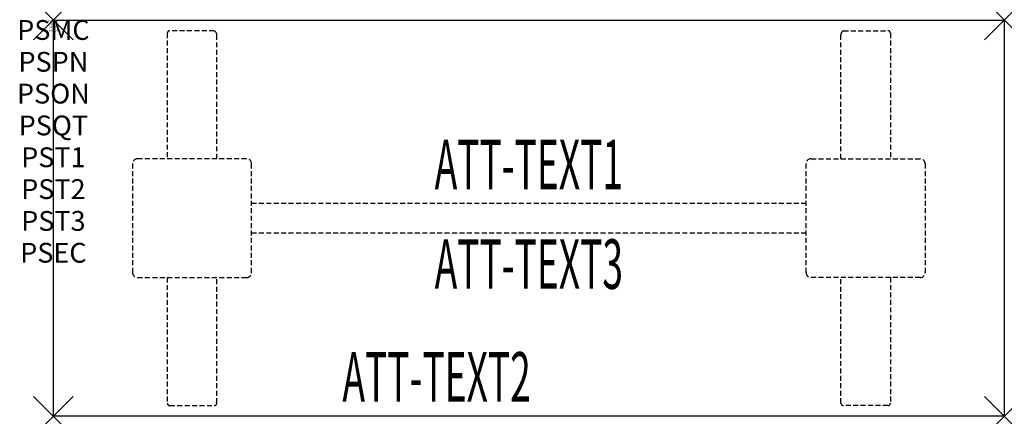
# Model space of a CAD drawing. Units: inches. Extents: x -1.7 to 48, y -20 to 0.
import ezdxf
from ezdxf.enums import TextEntityAlignment as Align

# ---------------------------------------------------------------- set-up
doc = ezdxf.new("R2010")
doc.units = ezdxf.units.IN
doc.header["$MEASUREMENT"] = 0
doc.header["$PDMODE"] = 3
doc.header["$PDSIZE"] = 1
doc.linetypes.add('HIDDEN', pattern=[0.375, 0.25, -0.125])
for name, color, linetype in [('A-FURN-P-ATT', 7, 'Continuous'), ('A-FURN-P-TABLE', 2, 'Continuous'), ('A-FURN-P-TABLE-ATTTEXT1', 2, 'Continuous'), ('A-FURN-P-TABLE-ATTTEXT2', 2, 'Continuous'), ('A-FURN-P-TABLE-ATTTEXT3', 2, 'Continuous'), ('A-FURN-P-TABLE-SUPPORT', 202, 'HIDDEN')]:
    doc.layers.add(name, color=color, linetype=linetype)
doc.styles.get("Standard").update_dxf_attribs({"font": 'arial.ttf'})

msp = doc.modelspace()

# ---------------------------------------------------------------- linework, layer by layer
at = {"layer": 'A-FURN-P-TABLE'}
for p, q in [((0, 0), (48, 0)), ((0, -20), (0, 0)), ((48, 0), (48, -20)), ((48, -20), (0, -20))]:
    msp.add_line(p, q, dxfattribs=at)
for p in [(0, 0), (48, 0), (0, -20), (48, -20)]:
    msp.add_point(p, dxfattribs=at)
at = {"layer": 'A-FURN-P-TABLE-SUPPORT'}
for p, q in [((5.75, -0.665), (5.75, -7)), ((8.12, -0.54), (5.88, -0.54)), ((8.25, -7), (8.25, -0.75)), ((39.75, -7), (39.75, -0.75)), ((39.88, -0.54), (42.12, -0.54)), ((42.25, -0.665), (42.25, -7)), ((4, -7.25), (4, -12.75)), ((9.75, -7), (4.25, -7)), ((10, -12.75), (10, -7.25)), ((38, -12.75), (38, -7.25)), ((38.25, -7), (43.75, -7)), ((44, -7.25), (44, -12.75)), ((10, -9.25), (38, -9.25)), ((38, -10.75), (10, -10.75)), ((4.25, -13), (9.75, -13)), ((5.75, -13), (5.75, -19.335)), ((8.25, -19.335), (8.25, -13)), ((43.75, -13), (38.25, -13)), ((39.75, -19.335), (39.75, -13)), ((42.25, -13), (42.25, -19.335)), ((5.88, -19.46), (8.12, -19.46)), ((42.12, -19.46), (39.88, -19.46))]:
    msp.add_line(p, q, dxfattribs=at)
for centre, radius, start, end in [((5.88, -0.67), 0.13, 90, 177.7534), ((8.015, -0.75), 0.235, 0, 63.519), ((39.985, -0.75), 0.235, 116.481, 180), ((42.12, -0.67), 0.13, 2.2466, 90), ((4.25, -7.25), 0.25, 90, 180), ((9.75, -7.25), 0.25, 360, 90), ((38.25, -7.25), 0.25, 90, 180), ((43.75, -7.25), 0.25, 0, 90), ((4.25, -12.75), 0.25, 180, 270), ((9.75, -12.75), 0.25, 270, 0), ((38.25, -12.75), 0.25, 180, 270), ((43.75, -12.75), 0.25, 270, 0), ((5.875, -19.335), 0.125, 180, 272.2466), ((8.12, -19.33), 0.13, 270, 357.7534), ((39.88, -19.33), 0.13, 182.2466, 270), ((42.125, -19.335), 0.125, 267.7534, 0)]:
    msp.add_arc(centre, radius, start, end, dxfattribs=at)

# ---------------------------------------------------------------- texts
at = {"layer": 'A-FURN-P-ATT', "flags": 1}
for tag, text, height, p in [('PSMC', 'FFA', 1, (0, 0)), ('FWDMC', 'FFA', 0.1, (0, 0)), ('FWDPN', 'ILRS240M', 0.1, (0, -0.161)), ('FWDQT', '1', 0.1, (0, -0.482)), ('FWDSX', 'TFL TOPS', 0.1, (0, -0.321)), ('PSPN', 'ILRS240M', 1, (0, -1.606)), ('PSON', '.', 1, (0, -3.213)), ('PSQT', '1', 1, (0, -4.819)), ('PST1', '.', 1, (0, -6.426)), ('PST2', '.', 1, (0, -8.032)), ('PST3', '.', 1, (0, -9.638)), ('PSEC', '.', 1, (0, -11.245))]:
    msp.add_attdef(tag, text=text, height=height, dxfattribs=at).set_placement(p, align=Align.TOP_CENTER)
at = {"layer": 'A-FURN-P-TABLE-ATTTEXT1', "width": 0.55}
msp.add_attdef('ATT-TEXT1', text='IL.RS240M', height=2.5, dxfattribs=at).set_placement((24, -7.61), align=Align.MIDDLE)
at = {"layer": 'A-FURN-P-TABLE-ATTTEXT2', "width": 0.55}
msp.add_attdef('ATT-TEXT2', text='20x48', height=2.5, dxfattribs=at).set_placement((19.344, -19.26), align=Align.CENTER)
at = {"layer": 'A-FURN-P-TABLE-ATTTEXT3', "width": 0.55}
msp.add_attdef('ATT-TEXT3', text='HPL', height=2.5, dxfattribs=at).set_placement((24, -12.639), align=Align.MIDDLE)

doc.saveas('drawing.dxf')
